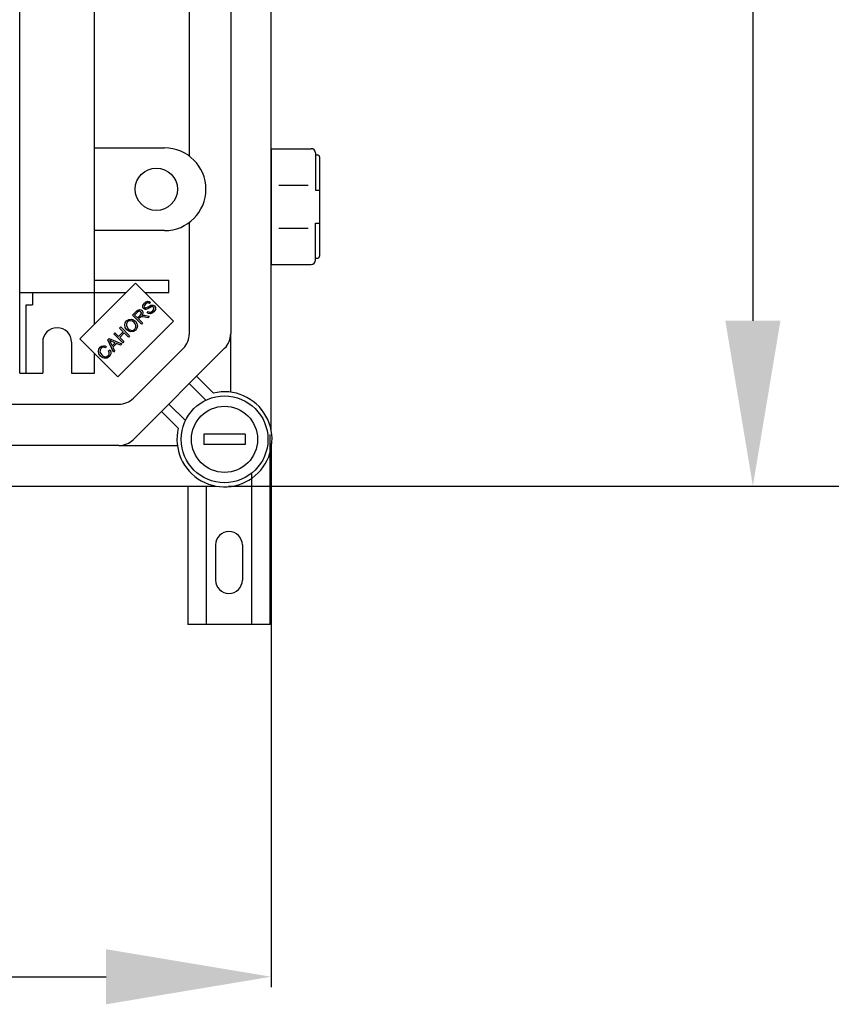
# Model space of a CAD drawing. Extents: x 261 to 507, y -216 to 158.
# Drawn here: x 377 to 416, y -216 to -169 of the extents above; entities that cross this region are included whole.
import ezdxf

# ---------------------------------------------------------------- set-up
doc = ezdxf.new("R2010")
doc.units = 0
doc.header["$MEASUREMENT"] = 0
doc.layers.get('0').update_dxf_attribs({"linetype": 'CONTINUOUS'})
doc.layers.get('DEFPOINTS').update_dxf_attribs({"linetype": 'CONTINUOUS'})
doc.styles.add('ROMANS', font='ARIAL.TTF')
doc.dimstyles.get("Standard").update_dxf_attribs({"dimtxt": 4.5, "dimasz": 5, "dimexe": 0.18, "dimexo": 0.0625, "dimgap": 1, "dimtad": 1, "dimdec": 1, "dimzin": 0, "dimdsep": 46, "dimtxsty": 'ROMANS', "dimcen": 1, "dimclrd": 256, "dimclre": 256, "dimclrt": 256, "dimadec": 0, "dimazin": 0, "dimtfac": 1, "dimtdec": 1, "dimtofl": 0, "dimtmove": 0, "dimatfit": 3, "dimfxl": 1, "dimtolj": 1, "dimtzin": 0, "dimarcsym": 0})

# ---------------------------------------------------------------- blocks, each defined once
blk = doc.blocks.new('*D43')
at = {"lineweight": -2}
for p, q in [((396.193, 150.832), (435.743, 150.832)), ((435.243, 142.832), (435.243, -183.09)), ((396.191, -191.09), (435.743, -191.09))]:
    blk.add_line(p, q, dxfattribs=at)
for points in [[(433.909, 142.832), (436.576, 142.832), (435.243, 150.832)], [(433.909, -183.09), (436.576, -183.09), (435.243, -191.09)]]:
    blk.add_solid(points)
at = {"layer": 'DEFPOINTS', "color": 0}
for p in [(395.568, 150.832), (395.566, -191.09), (435.243, -191.09)]:
    blk.add_point(p, dxfattribs=at)
at = {"insert": (430.414, -20.129), "char_height": 7.5, "attachment_point": 5, "rotation": 90, "style": 'ROMANS'}
blk.add_mtext('\\A1;1710', dxfattribs=at)
blk = doc.blocks.new('*D44')
at = {"lineweight": -2}
for p, q in [((263.051, -189.024), (263.051, -215.347)), ((389.047, -189.024), (389.047, -215.347)), ((271.051, -214.847), (381.047, -214.847))]:
    blk.add_line(p, q, dxfattribs=at)
for points in [[(271.051, -213.514), (271.051, -216.181), (263.051, -214.847)], [(381.047, -213.514), (381.047, -216.181), (389.047, -214.847)]]:
    blk.add_solid(points)
at = {"layer": 'DEFPOINTS', "color": 0}
for p in [(263.051, -188.399), (389.047, -188.399), (389.047, -214.847)]:
    blk.add_point(p, dxfattribs=at)
at = {"insert": (326.049, -210.015), "char_height": 7.5, "attachment_point": 5, "style": 'ROMANS'}
blk.add_mtext('\\A1;630', dxfattribs=at)
blk = doc.blocks.new('*D40')
at = {"lineweight": -2}
for p, q in [((386.903, -119.127), (412.875, -119.127)), ((412.375, -127.127), (412.375, -183.09)), ((386.982, -191.09), (412.875, -191.09))]:
    blk.add_line(p, q, dxfattribs=at)
for points in [[(411.041, -127.127), (413.708, -127.127), (412.375, -119.127)], [(411.041, -183.09), (413.708, -183.09), (412.375, -191.09)]]:
    blk.add_solid(points)
at = {"layer": 'DEFPOINTS', "color": 0}
for p in [(386.278, -119.127), (386.357, -191.09), (412.375, -191.09)]:
    blk.add_point(p, dxfattribs=at)
at = {"insert": (407.543, -155.108), "char_height": 7.5, "attachment_point": 5, "rotation": 90, "style": 'ROMANS'}
blk.add_mtext('\\A1;360', dxfattribs=at)
blk = doc.blocks.new('ALÇAT')
at = {"linetype": 'Continuous'}
for p, q in [((125.99606, 26.94802), (125.99606, 93.53017)), ((124.03527, 88.84233), (124.03527, 31.63585)), ((122.03405, 40.22687), (122.03405, 51.43374)), ((122.03405, 31.63585), (122.03405, 37.02494)), ((119.42066, 34.07255), (116.73202, 31.3839)), ((121.26026, 32.23295), (119.42066, 34.07255)), ((120.14499, 33.15064), (120.09446, 33.09195)), ((119.27829, 32.52634), (119.46905, 32.71711)), ((119.7085, 32.09614), (119.27829, 32.52634)), ((119.51897, 32.67189), (119.38281, 32.53573)), ((119.38281, 32.53573), (119.52515, 32.3934)), ((119.52515, 32.3934), (119.64759, 32.51584)), ((120.01602, 32.40366), (119.86973, 32.43628)), ((119.89568, 32.51757), (120.08768, 32.47532)), ((119.98623, 32.65038), (120.03516, 32.70869)), ((120.08768, 32.47532), (120.01602, 32.40366)), ((118.57162, 29.5443), (121.26026, 32.23295)), ((118.65394, 31.902), (118.7109, 31.95896)), ((118.7109, 31.95896), (119.14111, 31.52875)), ((119.64054, 32.41021), (119.57444, 32.34411)), ((119.57444, 32.34411), (119.76546, 32.15309)), ((119.76546, 32.15309), (119.7085, 32.09614)), ((118.37348, 31.62154), (118.43032, 31.67837)), ((118.80369, 31.19133), (118.37348, 31.62154)), ((118.43032, 31.67837), (118.60699, 31.50169)), ((118.60699, 31.50169), (118.83062, 31.72532)), ((118.83062, 31.72532), (118.65394, 31.902)), ((118.8814, 31.67454), (118.65777, 31.45091)), ((119.08415, 31.47179), (118.8814, 31.67454)), ((119.14111, 31.52875), (119.08415, 31.47179)), ((124.03527, 28.80026), (124.03527, 31.63585)), ((116.73202, 31.3839), (118.57162, 29.5443)), ((118.00749, 31.01956), (117.96462, 30.95025)), ((118.08704, 31.3351), (118.14833, 31.39638)), ((118.35206, 30.7397), (118.08704, 31.3351)), ((118.14833, 31.39638), (118.7546, 31.14223)), ((118.2206, 31.21389), (118.29955, 31.04055)), ((118.44535, 31.18634), (118.28139, 31.2606)), ((118.29955, 31.04055), (118.44535, 31.18634)), ((118.50922, 31.15756), (118.32945, 30.97779)), ((118.68986, 31.07749), (118.50922, 31.15756)), ((118.65777, 31.45091), (118.86052, 31.24816)), ((118.7546, 31.14223), (118.68986, 31.07749)), ((118.86052, 31.24816), (118.80369, 31.19133)), ((118.11931, 30.80866), (118.1906, 30.85104)), ((118.32945, 30.97779), (118.41248, 30.80012)), ((118.41248, 30.80012), (118.35206, 30.7397)), ((119.32529, 28.51263), (121.74098, 30.92832)), ((123.7422, 30.92832), (119.32529, 26.51141)), ((122.38279, 29.56891), (123.19585, 28.75585)), ((122.82951, 28.41465), (122.02903, 29.21514)), ((66.09831, 28.21956), (118.61776, 28.21956)), ((121.03847, 28.22458), (121.83896, 27.4241)), ((121.49775, 27.05776), (120.6847, 27.87081)), ((125.94813, 17.5577), (125.94813, 26.75556)), ((118.61776, 26.21833), (67.14182, 26.21833)), ((118.61776, 26.21833), (121.45335, 26.21833)), ((125.04885, 24.83615), (125.04885, 17.5577)), ((63.42753, 24.25755), (123.30559, 24.25755)), ((121.95131, 24.25755), (121.95131, 17.5577)), ((122.8506, 24.25755), (122.8506, 17.5577)), ((123.30024, 21.40465), (123.30024, 19.706)), ((124.59921, 21.40465), (124.59921, 19.706)), ((125.94813, 17.5577), (121.95131, 17.5577))]:
    blk.add_line(p, q, dxfattribs=at)
for p, q in [((113.82905, 33.62285), (113.82905, 86.85533)), ((117.43125, 34.22322), (117.43125, 86.25497)), ((117.43125, 40.62713), (120.8333, 40.62713)), ((125.99606, 40.5903), (125.99606, 34.98688)), ((125.99606, 40.5903), (127.93725, 40.5903)), ((128.13737, 40.39018), (128.13737, 38.58908)), ((128.13737, 40.29012), (128.23743, 40.29012)), ((128.33749, 40.19006), (128.33749, 35.38713)), ((122.83452, 38.62591), (122.83452, 38.62591)), ((126.35798, 38.82925), (127.79319, 38.82925)), ((128.13737, 38.58908), (128.33749, 38.58908)), ((126.35798, 36.74794), (127.79319, 36.74794)), ((128.13737, 35.18701), (128.13737, 36.9881)), ((128.13737, 36.9881), (128.33749, 36.9881)), ((120.8333, 36.62468), (117.43125, 36.62468)), ((125.99606, 35.93746), (125.99606, 34.98688)), ((128.13737, 35.28707), (128.23743, 35.28707)), ((125.99606, 34.98688), (127.93725, 34.98688)), ((125.99606, 34.98688), (127.93725, 34.98688)), ((117.43125, 34.22322), (121.03344, 34.22322)), ((117.43125, 32.08313), (117.43125, 34.22322)), ((121.03344, 33.62285), (121.03344, 34.22322)), ((113.82905, 33.62285), (117.43125, 33.62285)), ((113.82905, 29.72047), (113.82905, 33.62285)), ((114.42941, 33.62285), (114.42941, 33.0219)), ((117.43125, 33.62285), (118.97097, 33.62285)), ((119.87036, 33.62285), (121.03344, 33.62285)), ((114.12923, 33.0219), (114.42941, 33.0219)), ((114.12923, 29.72047), (114.12923, 33.0219)), ((114.92972, 31.22139), (114.92972, 29.72047)), ((116.33057, 31.22139), (116.33057, 29.72047)), ((117.43125, 29.72047), (117.43125, 30.68468)), ((113.82905, 29.72047), (114.92972, 29.72047)), ((116.33057, 29.72047), (117.43125, 29.72047)), ((122.73448, 26.76867), (122.73448, 26.26837)), ((124.7357, 26.76867), (122.73448, 26.76867)), ((124.7357, 26.76867), (124.7357, 26.26837)), ((124.7357, 26.26837), (122.73448, 26.26837))]:
    blk.add_line(p, q)
at = {"linetype": 'Continuous', "flags": 128}
for points in [[(119.8219, 32.84757), (119.78082, 32.92111), (119.78381, 33.00525), (119.85477, 33.1174)], [(119.90728, 33.06959), (119.85481, 32.99322), (119.85157, 32.94702), (119.85908, 32.92497), (119.87293, 32.90625)], [(119.85477, 33.1174), (119.9271, 33.17331), (120.01388, 33.20042), (120.08445, 33.18896), (120.14499, 33.15064)], [(119.87293, 32.90625), (119.90138, 32.88807), (119.92779, 32.88475)], [(120.09446, 33.09195), (120.04274, 33.11999), (119.9843, 33.12008), (119.90728, 33.06959)], [(119.92779, 32.88475), (120.06243, 32.95131), (120.16686, 33.00769)], [(120.18404, 32.92676), (120.11388, 32.88787), (120.06946, 32.86098), (120.02416, 32.83561), (119.97659, 32.81495)], [(120.16686, 33.00769), (120.21915, 33.02065), (120.2728, 33.01787), (120.34539, 32.97594)], [(120.29523, 32.91638), (120.26756, 32.93502), (120.23468, 32.94052), (120.18404, 32.92676)], [(120.2615, 32.73662), (120.31591, 32.82168), (120.31898, 32.87205), (120.31037, 32.89598), (120.29523, 32.91638)], [(120.34539, 32.97594), (120.38893, 32.89791), (120.38766, 32.80849), (120.31512, 32.68818)], [(119.46905, 32.71711), (119.53529, 32.77405), (119.61608, 32.80412), (119.68307, 32.79127), (119.73963, 32.75294)], [(119.68095, 32.69425), (119.65298, 32.71425), (119.61958, 32.72238), (119.58555, 32.71765), (119.51897, 32.67189)], [(119.67415, 32.43986), (119.65475, 32.42392), (119.64054, 32.41021)], [(119.64759, 32.51584), (119.70603, 32.59946), (119.71005, 32.62482), (119.70665, 32.65027), (119.68095, 32.69425)], [(119.86973, 32.43628), (119.7593, 32.45561), (119.71534, 32.45499), (119.67415, 32.43986)], [(119.73963, 32.75294), (119.77914, 32.69125), (119.78523, 32.61835), (119.73556, 32.51461)], [(119.73556, 32.51461), (119.76634, 32.52378), (119.79128, 32.52758)], [(119.79128, 32.52758), (119.85006, 32.52519), (119.89568, 32.51757)], [(119.97659, 32.81495), (119.9308, 32.80613), (119.88446, 32.81063), (119.8219, 32.84757)], [(120.31512, 32.68818), (120.2336, 32.62353), (120.13496, 32.5927), (120.0547, 32.60624), (119.98623, 32.65038)], [(120.03516, 32.70869), (120.09748, 32.67542), (120.16761, 32.67815), (120.2615, 32.73662)], [(119.01112, 31.81785), (118.92997, 31.92789), (118.90101, 32.06072), (118.92601, 32.16496), (118.98876, 32.25213)], [(119.03818, 32.20345), (118.9844, 32.11499), (118.9816, 32.01173), (119.07067, 31.87567)], [(118.98876, 32.25213), (119.10161, 32.32431), (119.23479, 32.33553), (119.33389, 32.29895), (119.41761, 32.23422)], [(119.35855, 32.1759), (119.27799, 32.23679), (119.18114, 32.26334), (119.10354, 32.24809), (119.03818, 32.20345)], [(119.38474, 31.85516), (119.4375, 31.94078), (119.44052, 32.04127), (119.40895, 32.11419), (119.35855, 32.1759)], [(119.41761, 32.23422), (119.49499, 32.12496), (119.52126, 31.99426), (119.4945, 31.8926), (119.43367, 31.80673)], [(119.43367, 31.80673), (119.32317, 31.73566), (119.19261, 31.72283), (119.09447, 31.75613), (119.01112, 31.81785)], [(119.07067, 31.87567), (119.14997, 31.81699), (119.24558, 31.79485), (119.32124, 31.81087), (119.38474, 31.85516)], [(117.71233, 30.97496), (117.78468, 31.02859), (117.87124, 31.05257), (117.94172, 31.04596), (118.00749, 31.01956)], [(118.16167, 31.31928), (118.19667, 31.26138), (118.2206, 31.21389)], [(118.28139, 31.2606), (118.21375, 31.29225), (118.16167, 31.31928)], [(117.72839, 30.55266), (117.65072, 30.6603), (117.62425, 30.78969), (117.65143, 30.89025), (117.71233, 30.97496)], [(117.75977, 30.92504), (117.70638, 30.84174), (117.70413, 30.74321), (117.78683, 30.61159)], [(118.15625, 30.52931), (118.04469, 30.45314), (117.9107, 30.44593), (117.81239, 30.48694), (117.72839, 30.55266)], [(117.96462, 30.95025), (117.90613, 30.97239), (117.8439, 30.97364), (117.79827, 30.9556), (117.75977, 30.92504)], [(117.78683, 30.61159), (117.8656, 30.54895), (117.96001, 30.51612), (118.03741, 30.52955), (118.10287, 30.57329)], [(118.10287, 30.57329), (118.14381, 30.63233), (118.15676, 30.70286), (118.11931, 30.80866)], [(118.1906, 30.85104), (118.22821, 30.76037), (118.23042, 30.66257), (118.20357, 30.59032), (118.15625, 30.52931)]]:
    blk.add_lwpolyline(points, dxfattribs=at)
for centre, radius in [((120.43306, 38.62591), 1.02563), ((123.73509, 26.51852), 2.10128), ((123.73509, 26.51852), 1.60098)]:
    blk.add_circle(centre, radius)
for centre, radius, start, end in [((120.8333, 38.62591), 2.00122, 0, 90), ((127.93725, 40.39018), 0.20012, 0, 90), ((128.23743, 40.19006), 0.10006, 0, 90), ((120.8333, 38.62591), 2.00122, 270, 0), ((128.23743, 35.38713), 0.10006, 270, 0), ((127.93725, 35.18701), 0.20012, 270, 0), ((115.63015, 31.22139), 0.70043, 0, 180)]:
    blk.add_arc(centre, radius, start, end)
at = {"linetype": 'Continuous'}
for centre, radius, start, end in [((121.03344, 31.63585), 1.00061, 315, 0), ((123.03466, 31.63585), 1.00061, 315, 0), ((123.73509, 26.51852), 2.3014, 166.448981, 103.551019), ((118.61776, 29.22017), 1.00061, 270, 315), ((118.61776, 27.21895), 1.00061, 270, 315), ((123.94972, 21.40465), 0.64948, 0, 180), ((123.94972, 19.706), 0.64948, 180, 0)]:
    blk.add_arc(centre, radius, start, end, dxfattribs=at)
for base, p1, p2, text, picture, middle in [((172.19182, 24.25755), (132.51709, 366.17976), (132.51477, 24.25755), '1710', '*D43', (167.36253, 195.21865)), ((149.3236, 24.25755), (123.22748, 96.22064), (123.30559, 24.25755), '360', '*D40', (144.49174, 60.23909))]:
    dim = blk.add_linear_dim(base=base, p1=p1, p2=p2, angle=90, text=text, dimstyle='Standard', override={"dimtxt": 7.5, "dimasz": 8, "dimexe": 0.5, "dimexo": 0.625, "dimdec": 3, "dimlfac": 10, "dimcen": 0})
    dim.commit()
    dim.dimension.update_dxf_attribs({"geometry": picture, "text_midpoint": middle, "insert": (-263.05098, 215.34731)})
dim = blk.add_linear_dim(base=(125.99606, 0.5), p1=(0, 26.94802), p2=(125.99606, 26.94802), text='630', dimstyle='Standard', override={"dimtxt": 7.5, "dimasz": 8, "dimexe": 0.5, "dimexo": 0.625, "dimdec": 3, "dimlfac": 10, "dimcen": 0})
dim.commit()
dim.dimension.update_dxf_attribs({"geometry": '*D44', "text_midpoint": (62.99803, 5.33186), "insert": (-263.05098, 215.34731)})

msp = doc.modelspace()

# ---------------------------------------------------------------- block references
msp.add_blockref('ALÇAT', (263.051, -215.347))

doc.saveas('drawing.dxf')
